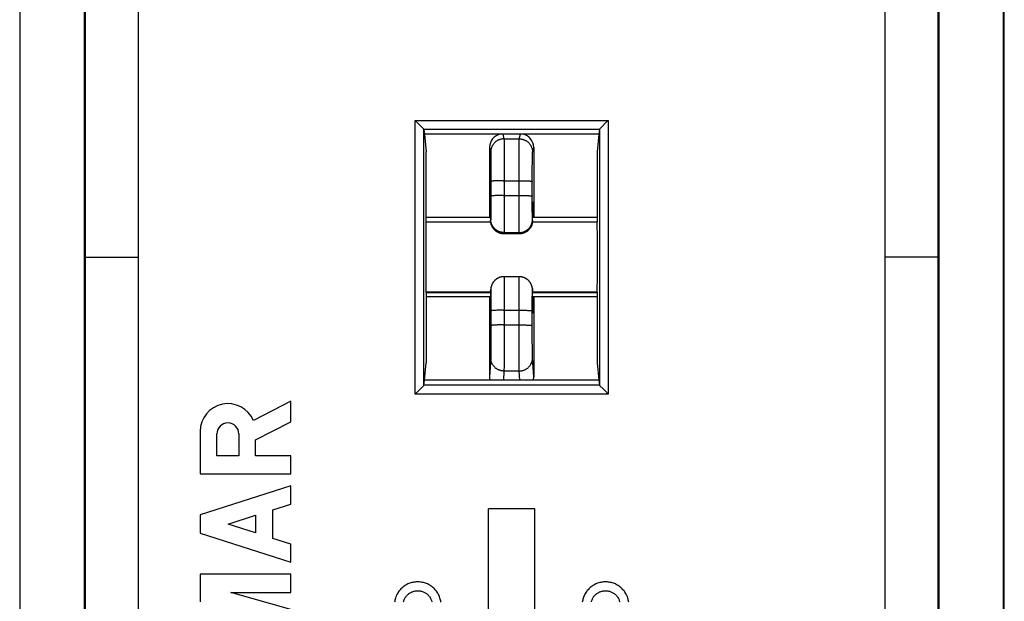
# Model space of a CAD drawing. Units: millimetres. Extents: x 122.2 to 167, y 89.6 to 138.6.
# Drawn here: x 144.7 to 167, y 106.4 to 119.5 of the extents above; entities that cross this region are included whole.
import ezdxf

# ---------------------------------------------------------------- set-up
doc = ezdxf.new("R2010")
doc.units = ezdxf.units.MM
doc.header["$LTSCALE"] = 16.335
doc.layers.get('0').update_dxf_attribs({"linetype": 'CONTINUOUS'})
for name, color, linetype in [('ASSI', 7, 'CONTINUOUS'), ('DRAFT', 7, 'CONTINUOUS'), ('RACCORDO', 7, 'CONTINUOUS')]:
    doc.layers.add(name, color=color, linetype=linetype)

msp = doc.modelspace()

# ---------------------------------------------------------------- linework, layer by layer
at = {"color": 7, "linetype": 'CONTINUOUS'}
for p, q in [((167.008, 92.244), (167.008, 136.044)), ((146.19, 95.293), (146.19, 132.995)), ((146.208, 133.012), (146.208, 95.275)), ((165.508, 95.275), (165.508, 133.012)), ((165.525, 132.995), (165.525, 95.293)), ((144.725, 132.661), (144.725, 95.627)), ((147.408, 132.758), (147.408, 95.529)), ((164.308, 95.529), (164.308, 132.758)), ((166.991, 95.627), (166.991, 132.661)), ((155.381, 115.044), (153.923, 115.044)), ((157.792, 115.044), (156.334, 115.044)), ((146.208, 114.144), (147.408, 114.144)), ((165.508, 114.144), (164.308, 114.144)), ((155.381, 113.244), (153.923, 113.244)), ((157.792, 113.244), (156.335, 113.244)), ((156.383, 108.447), (155.333, 108.447)), ((155.333, 101.607), (155.333, 108.447)), ((156.383, 101.607), (156.383, 108.447))]:
    msp.add_line(p, q, dxfattribs=at)
at = {"layer": 'ASSI', "color": 7, "linetype": 'CONTINUOUS'}
for p, q in [((150.858, 110.883), (150.016, 110.446)), ((150.858, 110.421), (150.858, 110.883)), ((150.065, 110.01), (150.858, 110.421)), ((148.808, 110.202), (148.808, 109.242)), ((149.187, 109.646), (149.187, 110.145)), ((149.686, 110.145), (149.686, 109.646)), ((150.065, 109.652), (150.065, 110.01)), ((149.686, 109.646), (149.187, 109.646)), ((150.858, 109.652), (150.065, 109.652)), ((150.858, 109.242), (150.858, 109.652)), ((148.808, 109.242), (150.858, 109.242)), ((150.858, 108.969), (148.808, 108.311)), ((150.858, 108.559), (150.858, 108.969)), ((150.454, 108.429), (150.858, 108.559)), ((148.808, 108.311), (148.808, 107.9)), ((149.446, 108.105), (150.065, 108.304)), ((150.065, 108.304), (150.065, 107.907)), ((150.454, 107.782), (150.454, 108.429)), ((150.065, 107.907), (149.446, 108.105)), ((148.808, 107.9), (150.858, 107.242)), ((150.858, 107.652), (150.454, 107.782)), ((150.858, 107.242), (150.858, 107.652)), ((150.858, 106.969), (148.808, 106.969)), ((148.808, 106.969), (148.808, 106.349)), ((150.858, 106.559), (150.858, 106.969)), ((149.506, 106.559), (150.858, 106.559)), ((150.858, 106.171), (149.506, 106.559))]:
    msp.add_line(p, q, dxfattribs=at)
for centre, radius, start, end in [((149.436, 110.202), 0.629, 22.8429, 179.9999), ((149.436, 110.145), 0.249, 0.0026, 180.0026)]:
    msp.add_arc(centre, radius, start, end, dxfattribs=at)
at = {"layer": 'DRAFT', "color": 7, "linetype": 'CONTINUOUS'}
for p, q in [((157.831, 116.925), (153.884, 116.925)), ((153.884, 116.925), (153.923, 116.531)), ((157.831, 116.925), (157.792, 116.531)), ((153.923, 114.944), (153.923, 116.531)), ((157.792, 116.531), (157.792, 114.944)), ((155.381, 115.044), (153.923, 115.044)), ((157.792, 115.044), (156.334, 115.044)), ((153.923, 114.944), (153.919, 114.936)), ((155.385, 114.936), (153.919, 114.936)), ((153.923, 114.944), (155.384, 114.944)), ((157.796, 114.936), (156.331, 114.936)), ((156.332, 114.944), (157.792, 114.944)), ((157.792, 114.944), (157.796, 114.936)), ((155.382, 113.351), (153.919, 113.351)), ((153.919, 113.351), (153.923, 113.344)), ((153.923, 113.344), (155.381, 113.344)), ((153.923, 113.344), (153.923, 111.756)), ((155.381, 113.244), (153.923, 113.244)), ((157.796, 113.351), (156.334, 113.351)), ((156.334, 113.344), (157.792, 113.344)), ((157.792, 113.244), (156.335, 113.244)), ((157.796, 113.351), (157.792, 113.344)), ((157.792, 113.344), (157.792, 111.756)), ((153.884, 111.362), (153.923, 111.756)), ((157.792, 111.756), (157.831, 111.362)), ((157.831, 111.362), (153.884, 111.362))]:
    msp.add_line(p, q, dxfattribs=at)
for centre, start_param, end_param in [((153.923, 114.144), 0.493631, 2.647962), ((157.792, 114.144), -2.647962, -0.493631)]:
    msp.add_ellipse(centre, major_axis=(0, 0.9), ratio=0.008727, start_param=start_param, end_param=end_param, dxfattribs=at)
at = {"layer": 'RACCORDO', "color": 253, "linetype": 'CONTINUOUS'}
for p, q in [((153.672, 117.24), (158.043, 117.24)), ((153.672, 111.048), (153.672, 117.24)), ((158.043, 117.24), (158.043, 111.048)), ((153.872, 117.04), (157.844, 117.04)), ((153.872, 111.249), (153.872, 117.039)), ((157.843, 117.039), (157.843, 111.249)), ((155.659, 116.925), (155.684, 116.822)), ((155.684, 116.822), (156.031, 116.822)), ((155.685, 116.806), (155.686, 116.794)), ((155.686, 116.794), (155.686, 116.779)), ((155.686, 116.779), (155.686, 116.75)), ((156.029, 116.76), (156.03, 116.787)), ((156.031, 116.822), (156.057, 116.925)), ((155.358, 116.629), (155.384, 116.522)), ((155.686, 116.75), (155.687, 116.7)), ((155.687, 116.7), (155.688, 116.638)), ((155.688, 116.638), (155.688, 116.565)), ((155.688, 116.565), (155.689, 116.483)), ((156.027, 116.603), (156.028, 116.67)), ((156.027, 116.525), (156.027, 116.603)), ((156.028, 116.67), (156.029, 116.726)), ((156.029, 116.726), (156.029, 116.76)), ((156.331, 116.522), (156.358, 116.629)), ((155.386, 116.503), (155.386, 116.492)), ((155.386, 116.492), (155.386, 116.479)), ((155.386, 116.479), (155.387, 116.455)), ((155.387, 116.455), (155.387, 116.416)), ((155.387, 116.416), (155.388, 116.369)), ((155.388, 116.369), (155.388, 116.315)), ((155.689, 116.483), (155.689, 116.367)), ((155.689, 116.367), (155.689, 116.24)), ((156.026, 116.415), (156.027, 116.525)), ((156.026, 116.292), (156.026, 116.415)), ((156.327, 116.382), (156.328, 116.427)), ((156.327, 116.329), (156.327, 116.382)), ((156.327, 116.269), (156.327, 116.329)), ((156.328, 116.427), (156.329, 116.464)), ((156.329, 116.464), (156.329, 116.486)), ((155.388, 116.315), (155.389, 116.237)), ((155.389, 116.237), (155.389, 116.151)), ((155.389, 116.151), (155.39, 116.058)), ((155.689, 116.24), (155.69, 116.104)), ((155.69, 116.104), (155.69, 115.962)), ((156.025, 116.019), (156.026, 116.159)), ((156.026, 116.159), (156.026, 116.292)), ((156.326, 116.186), (156.327, 116.269)), ((156.326, 116.096), (156.326, 116.186)), ((155.39, 116.058), (155.39, 115.96)), ((155.39, 115.96), (155.39, 115.51)), ((155.607, 115.874), (155.584, 115.874)), ((155.63, 115.874), (155.607, 115.874)), ((155.666, 115.875), (155.63, 115.874)), ((155.666, 115.875), (156.025, 115.875)), ((155.69, 115.962), (155.69, 115.394)), ((156.025, 115.517), (156.025, 116.019)), ((156.025, 115.875), (156.049, 115.875)), ((156.049, 115.875), (156.073, 115.874)), ((156.073, 115.874), (156.097, 115.874)), ((156.097, 115.874), (156.12, 115.874)), ((156.12, 115.874), (156.142, 115.873)), ((156.325, 116), (156.326, 116.096)), ((156.325, 115.9), (156.325, 116)), ((156.325, 115.51), (156.325, 115.9)), ((155.483, 115.87), (155.466, 115.869)), ((155.501, 115.871), (155.483, 115.87)), ((155.52, 115.872), (155.501, 115.871)), ((155.541, 115.873), (155.52, 115.872)), ((155.562, 115.873), (155.541, 115.873)), ((155.584, 115.874), (155.562, 115.873)), ((156.142, 115.873), (156.164, 115.873)), ((156.164, 115.873), (156.185, 115.872)), ((156.185, 115.872), (156.205, 115.872)), ((156.205, 115.872), (156.223, 115.871)), ((155.39, 115.51), (155.39, 115.418)), ((155.483, 115.537), (155.466, 115.536)), ((155.501, 115.538), (155.483, 115.537)), ((155.52, 115.539), (155.501, 115.538)), ((155.541, 115.539), (155.52, 115.539)), ((155.562, 115.54), (155.541, 115.539)), ((155.584, 115.54), (155.562, 115.54)), ((155.607, 115.541), (155.584, 115.54)), ((155.63, 115.541), (155.607, 115.541)), ((155.666, 115.541), (155.63, 115.541)), ((155.666, 115.541), (156.025, 115.541)), ((156.025, 115.541), (156.049, 115.541)), ((156.025, 115.37), (156.025, 115.517)), ((156.049, 115.541), (156.073, 115.541)), ((156.073, 115.541), (156.097, 115.541)), ((156.097, 115.541), (156.12, 115.541)), ((156.12, 115.541), (156.142, 115.54)), ((156.142, 115.54), (156.164, 115.54)), ((156.164, 115.54), (156.185, 115.539)), ((156.185, 115.539), (156.205, 115.538)), ((156.205, 115.538), (156.223, 115.538)), ((156.325, 115.418), (156.325, 115.51)), ((155.369, 115.255), (155.368, 115.169)), ((155.37, 115.296), (155.369, 115.255)), ((155.371, 115.319), (155.37, 115.296)), ((155.371, 115.338), (155.371, 115.319)), ((155.377, 115.341), (155.376, 115.356)), ((155.377, 115.323), (155.377, 115.341)), ((155.378, 115.288), (155.377, 115.323)), ((155.378, 115.278), (155.378, 115.288)), ((155.39, 115.329), (155.389, 115.246)), ((155.389, 115.246), (155.389, 115.183)), ((155.39, 115.418), (155.39, 115.329)), ((155.69, 115.25), (155.689, 115.115)), ((155.69, 115.394), (155.69, 115.25)), ((156.026, 115.227), (156.025, 115.37)), ((156.026, 115.093), (156.026, 115.227)), ((156.326, 115.329), (156.325, 115.418)), ((156.326, 115.246), (156.326, 115.329)), ((156.326, 115.183), (156.326, 115.246)), ((156.338, 115.301), (156.337, 115.292)), ((156.339, 115.341), (156.338, 115.323)), ((156.338, 115.323), (156.338, 115.305)), ((156.339, 115.356), (156.339, 115.341)), ((156.344, 115.329), (156.344, 115.346)), ((156.345, 115.308), (156.344, 115.329)), ((156.346, 115.269), (156.345, 115.308)), ((156.347, 115.206), (156.346, 115.269)), ((156.348, 115.109), (156.347, 115.206)), ((155.368, 115.169), (155.366, 115.044)), ((155.38, 115.19), (155.38, 115.196)), ((155.38, 115.131), (155.38, 115.138)), ((155.381, 115.019), (155.381, 115.027)), ((155.386, 115), (155.382, 114.977)), ((155.388, 115.08), (155.387, 115.05)), ((155.387, 115.05), (155.387, 115.032)), ((155.387, 115.032), (155.387, 115.022)), ((155.389, 115.183), (155.388, 115.127)), ((155.388, 115.127), (155.388, 115.08)), ((155.689, 115.012), (155.688, 114.92)), ((155.689, 115.115), (155.689, 115.012)), ((156.026, 114.992), (156.026, 115.093)), ((156.027, 114.903), (156.026, 114.992)), ((156.327, 115.127), (156.326, 115.183)), ((156.327, 115.08), (156.327, 115.127)), ((156.328, 115.05), (156.327, 115.08)), ((156.328, 115.032), (156.328, 115.05)), ((156.329, 115.022), (156.328, 115.032)), ((156.329, 115.014), (156.329, 115.022)), ((156.334, 114.977), (156.33, 115)), ((156.349, 115.044), (156.348, 115.109)), ((155.382, 114.966), (155.382, 114.977)), ((155.382, 114.975), (155.382, 114.977)), ((155.382, 114.957), (155.382, 114.966)), ((155.383, 114.945), (155.383, 114.955)), ((155.385, 114.933), (155.384, 114.944)), ((155.688, 114.842), (155.687, 114.791)), ((155.687, 114.791), (155.687, 114.751)), ((155.688, 114.92), (155.688, 114.842)), ((156.027, 114.829), (156.027, 114.903)), ((156.028, 114.78), (156.027, 114.829)), ((156.028, 114.743), (156.028, 114.78)), ((156.33, 114.933), (156.33, 114.933)), ((156.332, 114.944), (156.332, 114.944)), ((156.333, 114.955), (156.333, 114.955)), ((156.334, 114.975), (156.334, 114.977)), ((156.334, 114.975), (156.334, 114.977)), ((155.686, 114.701), (155.682, 114.678)), ((155.682, 114.678), (156.034, 114.678)), ((155.682, 114.678), (155.682, 114.677)), ((155.687, 114.751), (155.686, 114.728)), ((155.686, 114.701), (156.03, 114.701)), ((156.029, 114.722), (156.028, 114.743)), ((156.029, 114.712), (156.029, 114.722)), ((156.034, 114.678), (156.03, 114.701)), ((156.034, 114.677), (156.034, 114.678)), ((155.687, 113.688), (155.687, 113.677)), ((155.687, 113.677), (155.687, 113.655)), ((155.687, 113.655), (155.688, 113.616)), ((156.028, 113.663), (156.028, 113.677)), ((156.028, 113.637), (156.028, 113.663)), ((155.385, 113.424), (155.384, 113.413)), ((155.688, 113.616), (155.688, 113.566)), ((155.688, 113.566), (155.689, 113.489)), ((155.689, 113.489), (155.689, 113.399)), ((156.026, 113.437), (156.027, 113.522)), ((156.026, 113.339), (156.026, 113.437)), ((156.027, 113.592), (156.028, 113.637)), ((156.027, 113.522), (156.027, 113.592)), ((156.329, 113.429), (156.329, 113.428)), ((155.365, 113.244), (155.366, 113.152)), ((155.382, 113.38), (155.386, 113.403)), ((155.383, 113.402), (155.382, 113.391)), ((155.382, 113.391), (155.382, 113.38)), ((155.382, 113.382), (155.382, 113.38)), ((155.384, 113.413), (155.383, 113.402)), ((155.387, 113.391), (155.387, 113.383)), ((155.387, 113.383), (155.387, 113.373)), ((155.387, 113.373), (155.388, 113.356)), ((155.388, 113.356), (155.388, 113.326)), ((155.388, 113.326), (155.389, 113.28)), ((155.389, 113.28), (155.389, 113.225)), ((155.389, 113.225), (155.389, 113.163)), ((155.689, 113.399), (155.689, 113.297)), ((155.689, 113.297), (155.69, 113.162)), ((156.025, 113.091), (156.026, 113.231)), ((156.026, 113.231), (156.026, 113.339)), ((156.326, 113.237), (156.327, 113.29)), ((156.326, 113.176), (156.326, 113.237)), ((156.327, 113.334), (156.328, 113.362)), ((156.327, 113.29), (156.327, 113.334)), ((156.328, 113.362), (156.328, 113.378)), ((156.33, 113.403), (156.334, 113.38)), ((156.333, 113.391), (156.334, 113.38)), ((156.334, 113.382), (156.334, 113.38)), ((156.335, 113.206), (156.335, 113.201)), ((156.349, 113.111), (156.35, 113.244)), ((155.366, 113.152), (155.367, 113.054)), ((155.367, 113.054), (155.368, 112.99)), ((155.368, 112.99), (155.369, 112.951)), ((155.389, 113.163), (155.39, 113.08)), ((155.39, 113.08), (155.39, 112.991)), ((155.39, 112.991), (155.39, 112.596)), ((155.69, 113.162), (155.69, 113.019)), ((155.69, 113.019), (155.69, 112.583)), ((156.025, 112.945), (156.025, 113.091)), ((156.325, 113.021), (156.326, 113.108)), ((156.325, 112.929), (156.325, 113.021)), ((156.326, 113.108), (156.326, 113.176)), ((156.338, 112.982), (156.338, 112.978)), ((156.338, 112.978), (156.339, 112.942)), ((156.346, 112.963), (156.347, 113.02)), ((156.347, 113.02), (156.349, 113.111)), ((155.369, 112.951), (155.37, 112.93)), ((155.37, 112.93), (155.37, 112.912)), ((155.376, 112.942), (155.377, 112.959)), ((155.376, 112.922), (155.376, 112.942)), ((155.377, 112.965), (155.377, 112.971)), ((155.483, 112.941), (155.466, 112.94)), ((155.501, 112.941), (155.483, 112.941)), ((155.52, 112.942), (155.501, 112.941)), ((155.541, 112.943), (155.52, 112.942)), ((155.562, 112.943), (155.541, 112.943)), ((155.584, 112.944), (155.562, 112.943)), ((155.607, 112.944), (155.584, 112.944)), ((155.63, 112.945), (155.607, 112.944)), ((155.666, 112.945), (155.63, 112.945)), ((155.666, 112.945), (156.037, 112.945)), ((156.025, 112.495), (156.025, 112.945)), ((156.037, 112.945), (156.061, 112.945)), ((156.061, 112.945), (156.085, 112.945)), ((156.085, 112.945), (156.108, 112.944)), ((156.108, 112.944), (156.131, 112.944)), ((156.131, 112.944), (156.153, 112.943)), ((156.153, 112.943), (156.175, 112.943)), ((156.175, 112.943), (156.195, 112.942)), ((156.195, 112.942), (156.214, 112.941)), ((156.214, 112.941), (156.232, 112.941)), ((156.325, 112.515), (156.325, 112.929)), ((156.339, 112.942), (156.34, 112.922)), ((156.34, 112.922), (156.34, 112.906)), ((156.34, 112.906), (156.34, 112.899)), ((156.345, 112.92), (156.346, 112.94)), ((156.346, 112.94), (156.346, 112.963)), ((155.39, 112.596), (155.39, 112.494)), ((155.483, 112.607), (155.466, 112.607)), ((155.501, 112.608), (155.483, 112.607)), ((155.52, 112.609), (155.501, 112.608)), ((155.541, 112.61), (155.52, 112.609)), ((155.562, 112.61), (155.541, 112.61)), ((155.584, 112.611), (155.562, 112.61)), ((155.607, 112.611), (155.584, 112.611)), ((155.63, 112.611), (155.607, 112.611)), ((155.666, 112.612), (155.63, 112.611)), ((155.666, 112.612), (156.037, 112.612)), ((155.69, 112.583), (155.69, 112.438)), ((156.037, 112.612), (156.061, 112.612)), ((156.061, 112.612), (156.085, 112.611)), ((156.085, 112.611), (156.108, 112.611)), ((156.108, 112.611), (156.131, 112.611)), ((156.131, 112.611), (156.153, 112.61)), ((156.153, 112.61), (156.175, 112.61)), ((156.175, 112.61), (156.195, 112.609)), ((156.195, 112.609), (156.214, 112.608)), ((156.214, 112.608), (156.232, 112.607)), ((155.39, 112.394), (155.389, 112.297)), ((155.39, 112.494), (155.39, 112.394)), ((155.69, 112.438), (155.69, 112.295)), ((156.026, 112.351), (156.025, 112.495)), ((156.026, 112.212), (156.026, 112.351)), ((156.326, 112.414), (156.325, 112.515)), ((156.326, 112.316), (156.326, 112.414)), ((156.326, 112.224), (156.326, 112.316)), ((155.389, 112.206), (155.388, 112.122)), ((155.388, 112.122), (155.388, 112.062)), ((155.389, 112.297), (155.389, 112.206)), ((155.69, 112.295), (155.689, 112.158)), ((155.689, 112.158), (155.689, 112.029)), ((156.026, 112.08), (156.026, 112.212)), ((156.327, 112.138), (156.326, 112.224)), ((156.327, 112.062), (156.327, 112.138)), ((155.384, 111.866), (155.358, 111.438)), ((155.386, 111.9), (155.385, 111.888)), ((155.387, 111.962), (155.386, 111.923)), ((155.386, 111.923), (155.386, 111.9)), ((155.388, 112.062), (155.387, 112.008)), ((155.387, 112.008), (155.387, 111.962)), ((155.689, 112.029), (155.688, 111.912)), ((155.688, 111.912), (155.688, 111.828)), ((156.027, 111.958), (156.026, 112.08)), ((156.027, 111.848), (156.027, 111.958)), ((156.328, 112.008), (156.327, 112.062)), ((156.329, 111.962), (156.328, 112.008)), ((156.329, 111.923), (156.329, 111.962)), ((156.33, 111.9), (156.329, 111.923)), ((156.33, 111.888), (156.33, 111.9)), ((156.33, 111.877), (156.33, 111.888)), ((156.358, 111.438), (156.331, 111.866)), ((155.687, 111.69), (155.686, 111.639)), ((155.688, 111.828), (155.687, 111.754)), ((155.687, 111.754), (155.687, 111.69)), ((156.028, 111.771), (156.027, 111.848)), ((156.029, 111.705), (156.028, 111.771)), ((156.029, 111.651), (156.029, 111.705)), ((156.03, 111.618), (156.029, 111.651)), ((155.684, 111.569), (155.671, 111.362)), ((156.031, 111.569), (155.684, 111.569)), ((155.686, 111.639), (155.685, 111.608)), ((155.685, 111.608), (155.685, 111.592)), ((156.03, 111.592), (156.03, 111.618)), ((156.031, 111.579), (156.03, 111.592)), ((156.044, 111.362), (156.031, 111.569)), ((157.844, 111.247), (153.872, 111.247)), ((158.043, 111.048), (153.672, 111.048))]:
    msp.add_line(p, q, dxfattribs=at)
at = {"layer": 'RACCORDO', "color": 7, "linetype": 'CONTINUOUS'}
for p, q in [((157.854, 117.051), (158.036, 117.233)), ((158.036, 117.233), (158.043, 117.24)), ((153.872, 117.039), (153.884, 116.925)), ((157.843, 117.039), (157.831, 116.925)), ((155.358, 116.629), (155.358, 115.044)), ((156.358, 116.629), (156.358, 115.044)), ((155.376, 115.348), (155.376, 115.347)), ((155.376, 115.347), (155.376, 115.347)), ((155.376, 115.347), (155.376, 115.345)), ((155.376, 115.345), (155.376, 115.342)), ((155.376, 115.342), (155.376, 115.337)), ((155.376, 115.337), (155.377, 115.331)), ((155.377, 115.331), (155.377, 115.321)), ((155.377, 115.321), (155.377, 115.304)), ((155.377, 115.304), (155.378, 115.278)), ((155.378, 115.278), (155.379, 115.238)), ((155.379, 115.238), (155.38, 115.19)), ((156.336, 115.237), (156.337, 115.277)), ((156.336, 115.186), (156.336, 115.237)), ((156.337, 115.277), (156.338, 115.305)), ((156.338, 115.322), (156.339, 115.332)), ((156.338, 115.305), (156.338, 115.322)), ((156.339, 115.345), (156.339, 115.346)), ((156.339, 115.342), (156.339, 115.345)), ((156.339, 115.338), (156.339, 115.342)), ((156.339, 115.332), (156.339, 115.338)), ((155.38, 115.19), (155.38, 115.131)), ((155.38, 115.131), (155.381, 115.019)), ((155.381, 115.019), (155.382, 114.975)), ((156.334, 115.06), (156.335, 115.129)), ((156.334, 114.975), (156.334, 115.06)), ((156.335, 115.129), (156.336, 115.186)), ((155.382, 114.975), (155.382, 114.964)), ((156.334, 114.975), (156.333, 114.966)), ((155.682, 114.677), (156.034, 114.677)), ((156.029, 113.703), (155.686, 113.703)), ((156.326, 113.452), (156.329, 113.429)), ((155.358, 113.244), (155.358, 111.438)), ((155.381, 113.288), (155.38, 113.208)), ((155.38, 113.208), (155.38, 113.138)), ((155.382, 113.382), (155.381, 113.288)), ((156.334, 113.382), (156.333, 113.393)), ((156.334, 113.287), (156.334, 113.382)), ((156.335, 113.206), (156.334, 113.287)), ((156.336, 113.132), (156.335, 113.206)), ((156.358, 113.244), (156.358, 111.438)), ((155.378, 113.03), (155.377, 112.991)), ((155.377, 112.991), (155.377, 112.959)), ((155.379, 113.08), (155.378, 113.03)), ((155.38, 113.138), (155.379, 113.08)), ((156.337, 113.07), (156.336, 113.132)), ((156.337, 113.022), (156.337, 113.07)), ((156.338, 112.982), (156.337, 113.022)), ((156.339, 112.953), (156.338, 112.982)), ((155.376, 112.929), (155.375, 112.921)), ((155.375, 112.921), (155.375, 112.916)), ((155.375, 112.916), (155.375, 112.913)), ((155.375, 112.913), (155.375, 112.911)), ((155.375, 112.911), (155.375, 112.909)), ((155.375, 112.909), (155.375, 112.909)), ((155.377, 112.959), (155.376, 112.94)), ((155.376, 112.94), (155.376, 112.929)), ((156.339, 112.936), (156.339, 112.953)), ((156.34, 112.926), (156.339, 112.936)), ((156.34, 112.919), (156.34, 112.926)), ((156.34, 112.915), (156.34, 112.919)), ((156.34, 112.912), (156.34, 112.915)), ((156.34, 112.91), (156.34, 112.912)), ((156.34, 112.909), (156.34, 112.91)), ((156.34, 112.909), (156.34, 112.909)), ((153.861, 111.236), (153.679, 111.055)), ((153.872, 111.249), (153.884, 111.362)), ((157.831, 111.362), (157.843, 111.249)), ((157.854, 111.236), (157.926, 111.164)), ((153.679, 111.055), (153.672, 111.048)), ((157.926, 111.164), (157.966, 111.125)), ((157.966, 111.125), (157.98, 111.111)), ((157.98, 111.111), (158.043, 111.048))]:
    msp.add_line(p, q, dxfattribs=at)
for points in [[(153.872, 117.04), (153.87, 117.042), (153.869, 117.043), (153.867, 117.045), (153.864, 117.048), (153.672, 117.24)], [(157.844, 117.04), (157.845, 117.042), (157.847, 117.043), (157.849, 117.045), (157.851, 117.048), (157.854, 117.051)], [(156.339, 115.346), (156.339, 115.347), (156.339, 115.348)], [(155.382, 114.964), (155.383, 114.952), (155.384, 114.941), (155.385, 114.93), (155.387, 114.919), (155.39, 114.908), (155.393, 114.897), (155.396, 114.887), (155.399, 114.876), (155.403, 114.866), (155.408, 114.855), (155.412, 114.845), (155.417, 114.835), (155.423, 114.825), (155.429, 114.816), (155.435, 114.806), (155.442, 114.797), (155.449, 114.788), (155.456, 114.779), (155.464, 114.771), (155.472, 114.763), (155.481, 114.755), (155.489, 114.747), (155.498, 114.74), (155.508, 114.733), (155.517, 114.726), (155.528, 114.72), (155.538, 114.714), (155.548, 114.709), (155.559, 114.703), (155.57, 114.699), (155.581, 114.695), (155.593, 114.691), (155.604, 114.687), (155.616, 114.684), (155.628, 114.682), (155.64, 114.68), (155.653, 114.679), (155.665, 114.678), (155.677, 114.677), (155.682, 114.677)], [(156.333, 114.966), (156.333, 114.955), (156.332, 114.944), (156.33, 114.933), (156.328, 114.922), (156.326, 114.912), (156.324, 114.901), (156.321, 114.89), (156.317, 114.88), (156.313, 114.869), (156.309, 114.859), (156.305, 114.849), (156.3, 114.839), (156.295, 114.829), (156.289, 114.82), (156.283, 114.81), (156.277, 114.801), (156.27, 114.792), (156.263, 114.784), (156.255, 114.775), (156.248, 114.767), (156.24, 114.759), (156.231, 114.752), (156.223, 114.744), (156.214, 114.738), (156.205, 114.731), (156.195, 114.725), (156.186, 114.719), (156.176, 114.713), (156.166, 114.708), (156.155, 114.703), (156.145, 114.699), (156.134, 114.695), (156.123, 114.691), (156.112, 114.688), (156.101, 114.685), (156.09, 114.683), (156.079, 114.681), (156.068, 114.679), (156.056, 114.678), (156.045, 114.677), (156.034, 114.677)], [(155.686, 113.703), (155.679, 113.703), (155.671, 113.703), (155.663, 113.702), (155.655, 113.702), (155.647, 113.701), (155.639, 113.699), (155.631, 113.698), (155.623, 113.697), (155.616, 113.695), (155.608, 113.693), (155.601, 113.691), (155.594, 113.689), (155.587, 113.686), (155.58, 113.684), (155.573, 113.681), (155.566, 113.678), (155.559, 113.675), (155.553, 113.672), (155.547, 113.669), (155.54, 113.665), (155.534, 113.662), (155.528, 113.658), (155.522, 113.655), (155.517, 113.651), (155.511, 113.647), (155.506, 113.643), (155.501, 113.639), (155.495, 113.635), (155.49, 113.631), (155.486, 113.627), (155.481, 113.622), (155.476, 113.618), (155.472, 113.613), (155.468, 113.609), (155.463, 113.604), (155.459, 113.6), (155.455, 113.595), (155.452, 113.591), (155.448, 113.586), (155.445, 113.582), (155.441, 113.577), (155.438, 113.572), (155.435, 113.568), (155.432, 113.563), (155.429, 113.559), (155.426, 113.554), (155.424, 113.549), (155.421, 113.545), (155.419, 113.54), (155.417, 113.536), (155.415, 113.531), (155.412, 113.527), (155.41, 113.522), (155.409, 113.518), (155.407, 113.514), (155.405, 113.509), (155.404, 113.505), (155.402, 113.501), (155.401, 113.497), (155.399, 113.492), (155.398, 113.488), (155.397, 113.484), (155.396, 113.48), (155.395, 113.476), (155.394, 113.472), (155.393, 113.468), (155.392, 113.465), (155.391, 113.461), (155.391, 113.457), (155.39, 113.454), (155.386, 113.429)], [(156.326, 113.452), (156.325, 113.455), (156.324, 113.459), (156.324, 113.462), (156.323, 113.466), (156.322, 113.47), (156.321, 113.475), (156.32, 113.479), (156.319, 113.483), (156.317, 113.488), (156.316, 113.492), (156.314, 113.497), (156.313, 113.502), (156.311, 113.506), (156.309, 113.511), (156.307, 113.516), (156.305, 113.521), (156.303, 113.526), (156.301, 113.531), (156.299, 113.536), (156.296, 113.541), (156.294, 113.545), (156.291, 113.55), (156.288, 113.555), (156.285, 113.56), (156.282, 113.565), (156.279, 113.57), (156.275, 113.575), (156.272, 113.58), (156.268, 113.585), (156.265, 113.589), (156.261, 113.594), (156.257, 113.599), (156.253, 113.604), (156.248, 113.608), (156.244, 113.613), (156.24, 113.617), (156.235, 113.622), (156.23, 113.626), (156.225, 113.63), (156.22, 113.635), (156.215, 113.639), (156.21, 113.643), (156.204, 113.647), (156.199, 113.651), (156.193, 113.654), (156.187, 113.658), (156.181, 113.662), (156.175, 113.665), (156.169, 113.669), (156.163, 113.672), (156.156, 113.675), (156.15, 113.678), (156.143, 113.681), (156.136, 113.684), (156.129, 113.686), (156.122, 113.688), (156.115, 113.691), (156.107, 113.693), (156.1, 113.695), (156.092, 113.696), (156.085, 113.698), (156.077, 113.699), (156.069, 113.701), (156.061, 113.701), (156.053, 113.702), (156.045, 113.703), (156.036, 113.703), (156.029, 113.703)], [(155.386, 113.429), (155.385, 113.423), (155.384, 113.418), (155.384, 113.412), (155.383, 113.407), (155.383, 113.401), (155.382, 113.396), (155.382, 113.39)], [(156.333, 113.393), (156.332, 113.404), (156.331, 113.415), (156.33, 113.426), (156.329, 113.428)], [(155.382, 113.39), (155.382, 113.385), (155.382, 113.382)], [(156.34, 112.909), (156.34, 112.909), (156.34, 112.909)], [(153.872, 111.247), (153.87, 111.246), (153.869, 111.244), (153.867, 111.242), (153.864, 111.239), (153.861, 111.236)], [(157.844, 111.247), (157.845, 111.246), (157.847, 111.244), (157.849, 111.242), (157.851, 111.239), (157.854, 111.236)], [(153.412, 106.344), (153.416, 106.361), (153.421, 106.378), (153.428, 106.394), (153.435, 106.411), (153.443, 106.426), (153.452, 106.442), (153.462, 106.456), (153.472, 106.471), (153.483, 106.484), (153.495, 106.498), (153.508, 106.51), (153.521, 106.522), (153.535, 106.533), (153.549, 106.543), (153.564, 106.552), (153.58, 106.561), (153.596, 106.569), (153.612, 106.576), (153.629, 106.582), (153.646, 106.587), (153.663, 106.591), (153.68, 106.594), (153.698, 106.597), (153.715, 106.598), (153.733, 106.598), (153.751, 106.598), (153.769, 106.597), (153.786, 106.594), (153.803, 106.591), (153.821, 106.587), (153.838, 106.581), (153.854, 106.575), (153.871, 106.568), (153.886, 106.56), (153.902, 106.552), (153.917, 106.542), (153.931, 106.532), (153.945, 106.521), (153.958, 106.509), (153.971, 106.497), (153.983, 106.484), (153.994, 106.47), (154.004, 106.456), (154.014, 106.441), (154.023, 106.425), (154.031, 106.41), (154.038, 106.393), (154.044, 106.377), (154.049, 106.36), (154.054, 106.343)], [(157.662, 106.344), (157.666, 106.361), (157.671, 106.378), (157.678, 106.394), (157.685, 106.411), (157.693, 106.426), (157.702, 106.442), (157.712, 106.456), (157.722, 106.471), (157.733, 106.484), (157.745, 106.498), (157.758, 106.51), (157.771, 106.522), (157.785, 106.533), (157.799, 106.543), (157.814, 106.552), (157.83, 106.561), (157.846, 106.569), (157.862, 106.576), (157.879, 106.582), (157.896, 106.587), (157.913, 106.591), (157.93, 106.594), (157.948, 106.597), (157.965, 106.598), (157.983, 106.598), (158.001, 106.598), (158.019, 106.597), (158.036, 106.594), (158.053, 106.591), (158.071, 106.587), (158.088, 106.581), (158.104, 106.575), (158.121, 106.568), (158.136, 106.56), (158.152, 106.552), (158.167, 106.542), (158.181, 106.532), (158.195, 106.521), (158.208, 106.509), (158.221, 106.497), (158.233, 106.484), (158.244, 106.47), (158.254, 106.456), (158.264, 106.441), (158.273, 106.425), (158.281, 106.41), (158.288, 106.393), (158.294, 106.377), (158.299, 106.36), (158.304, 106.343)]]:
    msp.add_lwpolyline(points, dxfattribs=at)
at = {"layer": 'RACCORDO', "color": 253, "linetype": 'CONTINUOUS'}
for points in [[(155.684, 116.822), (155.672, 116.821), (155.66, 116.821), (155.648, 116.82), (155.636, 116.818), (155.624, 116.816), (155.613, 116.813), (155.601, 116.81), (155.589, 116.806), (155.578, 116.802), (155.567, 116.798), (155.556, 116.793), (155.545, 116.787), (155.534, 116.782), (155.524, 116.775), (155.514, 116.769), (155.504, 116.762), (155.495, 116.754), (155.485, 116.746), (155.477, 116.738), (155.468, 116.73), (155.46, 116.721), (155.452, 116.712), (155.445, 116.702), (155.438, 116.692), (155.431, 116.682), (155.425, 116.672), (155.419, 116.661), (155.413, 116.651), (155.408, 116.64), (155.404, 116.628), (155.4, 116.617), (155.396, 116.605), (155.393, 116.594), (155.39, 116.582), (155.388, 116.57), (155.387, 116.558), (155.385, 116.546), (155.385, 116.534), (155.384, 116.522)], [(155.684, 116.822), (155.685, 116.82), (155.685, 116.818), (155.685, 116.815), (155.685, 116.811), (155.685, 116.806)], [(156.03, 116.787), (156.03, 116.8), (156.03, 116.806), (156.03, 116.811), (156.03, 116.815), (156.031, 116.818), (156.031, 116.82), (156.031, 116.822)], [(156.031, 116.822), (156.043, 116.821), (156.055, 116.821), (156.067, 116.82), (156.079, 116.818), (156.091, 116.816), (156.103, 116.813), (156.114, 116.81), (156.126, 116.806), (156.137, 116.802), (156.148, 116.798), (156.159, 116.793), (156.17, 116.787), (156.181, 116.782), (156.191, 116.775), (156.201, 116.769), (156.211, 116.762), (156.221, 116.754), (156.23, 116.746), (156.239, 116.738), (156.247, 116.73), (156.255, 116.721), (156.263, 116.712), (156.271, 116.702), (156.278, 116.692), (156.284, 116.682), (156.291, 116.672), (156.296, 116.661), (156.302, 116.651), (156.307, 116.64), (156.311, 116.628), (156.315, 116.617), (156.319, 116.605), (156.322, 116.594), (156.325, 116.582), (156.327, 116.57), (156.329, 116.558), (156.33, 116.546), (156.331, 116.534), (156.331, 116.522)], [(155.384, 116.522), (155.385, 116.521), (155.385, 116.519), (155.385, 116.517), (155.385, 116.514), (155.385, 116.511), (155.385, 116.507), (155.386, 116.503)], [(156.329, 116.486), (156.329, 116.498), (156.33, 116.503), (156.33, 116.507), (156.33, 116.511), (156.33, 116.514), (156.33, 116.517), (156.331, 116.519), (156.331, 116.521), (156.331, 116.522)], [(155.466, 115.869), (155.458, 115.869), (155.451, 115.868), (155.444, 115.868), (155.437, 115.867), (155.431, 115.867), (155.425, 115.866), (155.42, 115.866), (155.415, 115.865), (155.41, 115.865), (155.406, 115.864), (155.402, 115.863), (155.399, 115.863), (155.396, 115.862), (155.394, 115.862), (155.392, 115.861), (155.391, 115.86), (155.39, 115.86), (155.39, 115.859)], [(156.223, 115.871), (156.241, 115.87), (156.249, 115.869), (156.257, 115.869), (156.264, 115.868), (156.271, 115.868), (156.278, 115.867), (156.284, 115.867), (156.29, 115.866), (156.296, 115.866), (156.301, 115.865), (156.305, 115.865), (156.309, 115.864), (156.313, 115.863), (156.316, 115.863), (156.319, 115.862), (156.321, 115.862), (156.323, 115.861), (156.324, 115.86), (156.325, 115.86), (156.325, 115.859)], [(155.466, 115.536), (155.458, 115.536), (155.451, 115.535), (155.444, 115.535), (155.437, 115.534), (155.431, 115.534), (155.425, 115.533), (155.42, 115.533), (155.415, 115.532), (155.41, 115.531), (155.406, 115.531), (155.402, 115.53), (155.399, 115.53), (155.396, 115.529), (155.394, 115.528), (155.392, 115.528), (155.391, 115.527), (155.39, 115.526), (155.39, 115.526)], [(156.223, 115.538), (156.241, 115.537), (156.249, 115.536), (156.257, 115.536), (156.264, 115.535), (156.271, 115.535), (156.278, 115.534), (156.284, 115.534), (156.29, 115.533), (156.296, 115.533), (156.301, 115.532), (156.305, 115.531), (156.309, 115.531), (156.313, 115.53), (156.316, 115.53), (156.319, 115.529), (156.321, 115.528), (156.323, 115.528), (156.324, 115.527), (156.325, 115.526), (156.325, 115.526)], [(155.372, 115.36), (155.372, 115.353), (155.371, 115.346), (155.371, 115.338)], [(155.376, 115.356), (155.376, 115.362), (155.375, 115.367), (155.375, 115.371), (155.375, 115.374), (155.374, 115.377), (155.374, 115.378), (155.374, 115.378), (155.374, 115.378), (155.373, 115.376), (155.373, 115.373), (155.373, 115.37), (155.372, 115.365), (155.372, 115.36)], [(156.343, 115.36), (156.343, 115.365), (156.343, 115.37), (156.342, 115.373), (156.342, 115.376), (156.342, 115.378), (156.341, 115.378), (156.341, 115.378), (156.341, 115.377), (156.34, 115.374), (156.34, 115.371), (156.34, 115.367), (156.34, 115.362), (156.339, 115.356)], [(156.344, 115.346), (156.343, 115.353), (156.343, 115.36)], [(155.387, 115.022), (155.386, 115.014), (155.386, 115.01), (155.386, 115.007), (155.386, 115.005), (155.386, 115.003), (155.386, 115.001), (155.386, 115)], [(155.686, 114.701), (155.673, 114.701), (155.661, 114.702), (155.649, 114.703), (155.637, 114.705), (155.626, 114.707), (155.614, 114.709), (155.602, 114.713), (155.591, 114.716), (155.579, 114.72), (155.568, 114.725), (155.557, 114.73), (155.546, 114.735), (155.536, 114.741), (155.525, 114.747), (155.515, 114.754), (155.505, 114.761), (155.496, 114.768), (155.487, 114.776), (155.478, 114.784), (155.469, 114.793), (155.461, 114.802), (155.453, 114.811), (155.446, 114.82), (155.439, 114.83), (155.432, 114.84), (155.426, 114.851), (155.42, 114.861), (155.415, 114.872), (155.41, 114.883), (155.405, 114.894), (155.401, 114.906), (155.397, 114.917), (155.394, 114.929), (155.392, 114.94), (155.389, 114.952), (155.388, 114.964), (155.387, 114.976), (155.386, 114.988), (155.386, 115)], [(156.03, 114.701), (156.042, 114.701), (156.054, 114.702), (156.066, 114.703), (156.078, 114.705), (156.09, 114.707), (156.101, 114.709), (156.113, 114.713), (156.125, 114.716), (156.136, 114.72), (156.147, 114.725), (156.158, 114.73), (156.169, 114.735), (156.18, 114.741), (156.19, 114.747), (156.2, 114.754), (156.21, 114.761), (156.219, 114.768), (156.229, 114.776), (156.237, 114.784), (156.246, 114.793), (156.254, 114.802), (156.262, 114.811), (156.27, 114.82), (156.277, 114.83), (156.283, 114.84), (156.289, 114.851), (156.295, 114.861), (156.301, 114.872), (156.306, 114.883), (156.31, 114.894), (156.314, 114.906), (156.318, 114.917), (156.321, 114.929), (156.324, 114.94), (156.326, 114.952), (156.327, 114.964), (156.329, 114.976), (156.329, 114.988), (156.33, 115)], [(156.33, 115), (156.33, 115.001), (156.329, 115.003), (156.329, 115.005), (156.329, 115.007), (156.329, 115.01), (156.329, 115.014)], [(155.682, 114.678), (155.67, 114.678), (155.659, 114.679), (155.648, 114.68), (155.637, 114.681), (155.626, 114.683), (155.615, 114.685), (155.604, 114.688), (155.593, 114.691), (155.583, 114.695), (155.572, 114.698), (155.562, 114.703), (155.551, 114.707), (155.541, 114.712), (155.532, 114.718), (155.522, 114.724), (155.513, 114.73), (155.503, 114.736), (155.495, 114.743), (155.486, 114.75), (155.478, 114.758), (155.469, 114.766), (155.462, 114.774), (155.454, 114.782), (155.447, 114.791), (155.44, 114.8), (155.434, 114.809), (155.428, 114.818), (155.422, 114.828), (155.416, 114.838), (155.411, 114.848), (155.407, 114.858), (155.402, 114.868), (155.398, 114.879), (155.395, 114.889), (155.392, 114.9), (155.389, 114.911), (155.387, 114.922), (155.385, 114.933)], [(156.034, 114.678), (156.045, 114.678), (156.056, 114.679), (156.067, 114.68), (156.078, 114.681), (156.089, 114.683), (156.1, 114.685), (156.111, 114.688), (156.122, 114.691), (156.133, 114.695), (156.143, 114.698), (156.153, 114.703), (156.164, 114.707), (156.174, 114.712), (156.184, 114.718), (156.193, 114.724), (156.203, 114.73), (156.212, 114.736), (156.221, 114.743), (156.229, 114.75), (156.238, 114.758), (156.246, 114.765), (156.253, 114.774), (156.261, 114.782), (156.268, 114.791), (156.275, 114.799), (156.281, 114.809), (156.288, 114.818), (156.293, 114.828), (156.299, 114.837), (156.304, 114.847), (156.308, 114.858), (156.313, 114.868), (156.317, 114.878), (156.32, 114.889), (156.323, 114.9), (156.326, 114.911), (156.328, 114.922), (156.328, 114.922)], [(155.686, 114.728), (155.686, 114.717), (155.686, 114.712), (155.686, 114.708), (155.686, 114.705), (155.686, 114.702), (155.686, 114.701)], [(156.03, 114.701), (156.03, 114.702), (156.029, 114.705), (156.029, 114.708), (156.029, 114.712)], [(155.686, 113.703), (155.686, 113.703), (155.686, 113.702), (155.686, 113.701), (155.686, 113.699), (155.686, 113.696), (155.686, 113.692), (155.687, 113.688)], [(156.028, 113.677), (156.029, 113.688), (156.029, 113.692), (156.029, 113.696), (156.029, 113.699), (156.029, 113.701), (156.029, 113.702), (156.029, 113.703), (156.029, 113.703)], [(155.39, 113.452), (155.388, 113.439), (155.387, 113.427), (155.386, 113.415), (155.386, 113.403)], [(156.326, 113.452), (156.327, 113.439), (156.329, 113.427), (156.329, 113.415), (156.33, 113.403)], [(156.33, 113.426), (156.33, 113.424), (156.332, 113.413), (156.333, 113.402), (156.333, 113.391)], [(155.386, 113.403), (155.386, 113.403), (155.386, 113.403), (155.386, 113.403), (155.386, 113.402), (155.386, 113.401), (155.386, 113.399), (155.386, 113.397), (155.387, 113.394), (155.387, 113.391)], [(156.328, 113.378), (156.328, 113.387), (156.328, 113.391), (156.329, 113.394), (156.329, 113.397), (156.329, 113.399), (156.329, 113.401), (156.329, 113.402), (156.329, 113.403), (156.329, 113.403), (156.33, 113.403), (156.33, 113.403)], [(155.37, 112.912), (155.371, 112.904), (155.371, 112.898)], [(155.371, 112.898), (155.371, 112.892), (155.371, 112.888), (155.372, 112.884), (155.372, 112.881), (155.372, 112.879), (155.373, 112.878), (155.373, 112.878), (155.373, 112.879), (155.374, 112.881), (155.374, 112.884), (155.374, 112.888), (155.374, 112.893), (155.375, 112.899)], [(155.375, 112.899), (155.375, 112.906), (155.376, 112.922)], [(155.466, 112.94), (155.458, 112.939), (155.451, 112.939), (155.444, 112.938), (155.437, 112.938), (155.431, 112.937), (155.425, 112.937), (155.42, 112.936), (155.415, 112.936), (155.41, 112.935), (155.406, 112.934), (155.402, 112.934), (155.399, 112.933), (155.396, 112.933), (155.394, 112.932), (155.392, 112.931), (155.391, 112.931), (155.39, 112.93), (155.39, 112.929)], [(156.232, 112.941), (156.249, 112.94), (156.257, 112.939), (156.264, 112.939), (156.271, 112.938), (156.278, 112.938), (156.284, 112.937), (156.29, 112.937), (156.296, 112.936), (156.301, 112.936), (156.305, 112.935), (156.309, 112.934), (156.313, 112.934), (156.316, 112.933), (156.319, 112.933), (156.321, 112.932), (156.323, 112.931), (156.324, 112.931), (156.325, 112.93), (156.325, 112.929)], [(156.34, 112.899), (156.341, 112.893), (156.341, 112.888), (156.341, 112.884), (156.342, 112.881), (156.342, 112.879), (156.342, 112.878), (156.343, 112.878), (156.343, 112.879), (156.343, 112.881), (156.343, 112.884), (156.344, 112.888), (156.344, 112.892), (156.344, 112.898)], [(156.344, 112.898), (156.345, 112.904), (156.345, 112.912), (156.345, 112.92)], [(155.466, 112.607), (155.458, 112.606), (155.451, 112.606), (155.444, 112.605), (155.437, 112.604), (155.431, 112.604), (155.425, 112.603), (155.42, 112.603), (155.415, 112.602), (155.41, 112.602), (155.406, 112.601), (155.402, 112.601), (155.399, 112.6), (155.396, 112.599), (155.394, 112.599), (155.392, 112.598), (155.391, 112.597), (155.39, 112.597), (155.39, 112.596)], [(156.232, 112.607), (156.249, 112.607), (156.257, 112.606), (156.264, 112.606), (156.271, 112.605), (156.278, 112.604), (156.284, 112.604), (156.29, 112.603), (156.296, 112.603), (156.301, 112.602), (156.305, 112.602), (156.309, 112.601), (156.313, 112.601), (156.316, 112.6), (156.319, 112.599), (156.321, 112.599), (156.323, 112.598), (156.324, 112.597), (156.325, 112.597), (156.325, 112.596)], [(155.385, 111.888), (155.385, 111.877), (155.385, 111.873), (155.385, 111.869), (155.384, 111.866)], [(155.684, 111.569), (155.672, 111.569), (155.66, 111.57), (155.648, 111.571), (155.636, 111.573), (155.624, 111.575), (155.613, 111.578), (155.601, 111.581), (155.589, 111.585), (155.578, 111.589), (155.567, 111.593), (155.556, 111.598), (155.545, 111.603), (155.534, 111.609), (155.524, 111.615), (155.514, 111.622), (155.504, 111.629), (155.495, 111.636), (155.485, 111.644), (155.477, 111.652), (155.468, 111.661), (155.46, 111.669), (155.452, 111.679), (155.445, 111.688), (155.438, 111.698), (155.431, 111.708), (155.425, 111.718), (155.419, 111.728), (155.413, 111.739), (155.408, 111.75), (155.404, 111.761), (155.4, 111.772), (155.396, 111.784), (155.393, 111.795), (155.39, 111.807), (155.388, 111.819), (155.387, 111.831), (155.385, 111.842), (155.385, 111.854), (155.384, 111.866)], [(156.031, 111.569), (156.043, 111.569), (156.055, 111.57), (156.067, 111.571), (156.079, 111.573), (156.091, 111.575), (156.103, 111.578), (156.114, 111.581), (156.126, 111.585), (156.137, 111.589), (156.148, 111.593), (156.159, 111.598), (156.17, 111.603), (156.181, 111.609), (156.191, 111.615), (156.201, 111.622), (156.211, 111.629), (156.221, 111.636), (156.23, 111.644), (156.239, 111.652), (156.247, 111.661), (156.255, 111.669), (156.263, 111.679), (156.271, 111.688), (156.278, 111.698), (156.284, 111.708), (156.291, 111.718), (156.296, 111.728), (156.302, 111.739), (156.307, 111.75), (156.311, 111.761), (156.315, 111.772), (156.319, 111.784), (156.322, 111.795), (156.325, 111.807), (156.327, 111.819), (156.329, 111.831), (156.33, 111.842), (156.331, 111.854), (156.331, 111.866)], [(156.331, 111.866), (156.331, 111.869), (156.331, 111.873), (156.33, 111.877)], [(155.685, 111.592), (155.685, 111.579), (155.685, 111.574), (155.684, 111.569)], [(156.031, 111.569), (156.031, 111.574), (156.031, 111.579)], [(154.258, 106.339), (154.254, 106.363), (154.249, 106.387), (154.243, 106.41), (154.236, 106.433), (154.228, 106.456), (154.219, 106.479), (154.209, 106.501), (154.198, 106.522), (154.186, 106.543), (154.173, 106.564), (154.159, 106.584), (154.144, 106.603), (154.128, 106.621), (154.112, 106.639), (154.095, 106.656), (154.077, 106.672), (154.058, 106.687), (154.039, 106.701), (154.019, 106.715), (153.998, 106.727), (153.977, 106.739), (153.955, 106.75), (153.933, 106.759), (153.91, 106.768), (153.887, 106.775), (153.864, 106.782), (153.841, 106.787), (153.817, 106.792), (153.793, 106.795), (153.769, 106.797), (153.745, 106.798), (153.72, 106.798), (153.696, 106.797), (153.672, 106.795), (153.648, 106.792), (153.625, 106.787), (153.601, 106.782), (153.578, 106.775), (153.555, 106.768), (153.532, 106.759), (153.51, 106.75), (153.488, 106.739), (153.467, 106.727), (153.447, 106.715), (153.427, 106.701), (153.407, 106.687), (153.389, 106.672), (153.371, 106.656), (153.353, 106.639), (153.337, 106.621), (153.321, 106.603), (153.307, 106.584), (153.293, 106.564), (153.28, 106.543), (153.267, 106.522), (153.256, 106.501), (153.246, 106.478), (153.237, 106.456), (153.229, 106.433), (153.222, 106.41), (153.216, 106.387), (153.211, 106.363), (153.208, 106.339)], [(158.508, 106.339), (158.504, 106.363), (158.499, 106.387), (158.493, 106.41), (158.486, 106.433), (158.478, 106.456), (158.469, 106.478), (158.459, 106.501), (158.448, 106.522), (158.436, 106.543), (158.423, 106.564), (158.409, 106.584), (158.394, 106.603), (158.378, 106.621), (158.362, 106.639), (158.345, 106.656), (158.327, 106.672), (158.308, 106.687), (158.289, 106.701), (158.269, 106.715), (158.248, 106.727), (158.227, 106.739), (158.205, 106.75), (158.183, 106.759), (158.16, 106.768), (158.137, 106.775), (158.114, 106.782), (158.091, 106.787), (158.067, 106.792), (158.043, 106.795), (158.019, 106.797), (157.995, 106.798), (157.971, 106.798), (157.946, 106.797), (157.922, 106.795), (157.898, 106.792), (157.875, 106.787), (157.851, 106.782), (157.828, 106.775), (157.805, 106.768), (157.782, 106.759), (157.76, 106.75), (157.738, 106.739), (157.717, 106.727), (157.697, 106.715), (157.677, 106.701), (157.657, 106.687), (157.639, 106.672), (157.621, 106.656), (157.603, 106.639), (157.587, 106.621), (157.571, 106.603), (157.557, 106.584), (157.543, 106.564), (157.53, 106.543), (157.517, 106.522), (157.506, 106.501), (157.496, 106.479), (157.487, 106.456), (157.479, 106.433), (157.472, 106.41), (157.466, 106.387), (157.461, 106.363), (157.458, 106.339)]]:
    msp.add_lwpolyline(points, dxfattribs=at)
at = {"layer": 'RACCORDO', "color": 7, "linetype": 'CONTINUOUS'}
for centre, major_axis, ratio, start_param, end_param in [((153.672, 117.039), (0.2, 0), 0.087489, 0.008727, 0.087266), ((158.043, 117.039), (0.2, 0), 0.087489, 3.054326, 3.132866), ((155.658, 116.629), (-0.046, 0.297), 0.997483, 0.026143, 1.417155), ((156.058, 116.629), (0.046, 0.297), 0.997483, -1.417155, -0.026143), ((155.658, 111.439), (0.046, 0.297), 0.997483, -4.558747, -4.303717), ((156.058, 111.439), (-0.046, 0.297), 0.997483, -1.979469, -1.724438), ((153.672, 111.249), (0.2, 0), 0.087489, -0.087266, -0.008727), ((158.043, 111.249), (0.2, 0), 0.087489, -3.132866, -3.054326)]:
    msp.add_ellipse(centre, major_axis=major_axis, ratio=ratio, start_param=start_param, end_param=end_param, dxfattribs=at)

doc.saveas('drawing.dxf')
